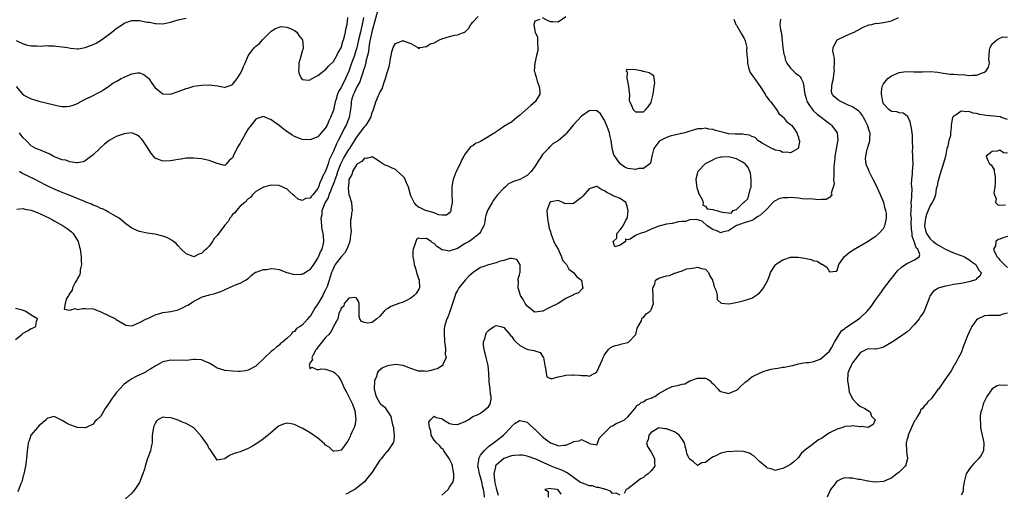
# Model space of a CAD drawing. Units: inches. Extents: x 2514000 to 2516030, y 1518000 to 1521000.
# Drawn here: x 2515514 to 2515768, y 1518270 to 1518392 of the extents above; entities that cross this region are included whole.
import ezdxf

# ---------------------------------------------------------------- set-up
doc = ezdxf.new("R2010")
doc.units = ezdxf.units.IN
doc.header["$MEASUREMENT"] = 0
doc.layers.add('LD25141518_2ft', color=82, linetype='Continuous')

msp = doc.modelspace()

# ---------------------------------------------------------------- linework, layer by layer
at = {"layer": 'LD25141518_2ft'}
for points, elevation in [([(2515607, 1518396.64), (2515605.62, 1518391.62), (2515605.38, 1518390.62), (2515605, 1518389.4), (2515604.36, 1518386.36), (2515604.17, 1518385), (2515604.07, 1518383.93), (2515603.85, 1518383), (2515603.42, 1518381.42), (2515603.36, 1518381), (2515603.3, 1518380.7), (2515603, 1518379.9), (2515602.81, 1518379.19), (2515602.6, 1518378.6), (2515602.1, 1518377), (2515601.8, 1518376.2), (2515601.1, 1518374.9), (2515601, 1518374.73), (2515600.45, 1518373.55), (2515600.17, 1518373), (2515599.81, 1518371.81), (2515599.59, 1518371), (2515599.57, 1518370.43), (2515599.41, 1518369), (2515599.1, 1518367), (2515598.28, 1518365), (2515597.82, 1518364.18), (2515597.26, 1518363), (2515596.28, 1518361), (2515595.83, 1518360.17), (2515595, 1518358.32), (2515593.94, 1518356.06), (2515593.64, 1518355), (2515593, 1518353.09), (2515592.22, 1518351.78), (2515591.96, 1518351), (2515591.61, 1518350.39), (2515591.17, 1518349), (2515591, 1518348.65), (2515589.72, 1518347), (2515589.35, 1518346.65), (2515589, 1518346.18), (2515587.92, 1518346.08), (2515587, 1518345.56), (2515585.91, 1518345.91), (2515585, 1518346.72), (2515584.62, 1518347), (2515583.77, 1518347.77), (2515583, 1518348.54), (2515582.66, 1518348.66), (2515581.99, 1518349), (2515581, 1518349.44), (2515579, 1518349.49), (2515576.98, 1518349), (2515575, 1518347.87), (2515574.13, 1518347), (2515573.63, 1518346.37), (2515573, 1518346), (2515572.12, 1518345), (2515571, 1518344.09), (2515570.03, 1518343), (2515569.59, 1518342.41), (2515569, 1518341.91), (2515568.63, 1518341.37), (2515568.33, 1518341), (2515567.84, 1518340.16), (2515567, 1518339.2), (2515565, 1518336.53), (2515564.29, 1518335.71), (2515563.84, 1518335), (2515563, 1518333.75), (2515562.22, 1518333), (2515561.56, 1518332.44), (2515561, 1518331.87), (2515560.25, 1518331.75), (2515559, 1518331.06), (2515558.87, 1518331.13), (2515557, 1518331.8), (2515555.76, 1518333), (2515555, 1518333.9), (2515554.46, 1518334.46), (2515553.75, 1518335), (2515553, 1518335.52), (2515552.01, 1518336.01), (2515551, 1518336.38), (2515549, 1518336.9), (2515547, 1518337.17), (2515545.45, 1518337.45), (2515545, 1518337.55), (2515543.96, 1518337.96), (2515543, 1518338.42), (2515542.64, 1518338.64), (2515541.49, 1518339.5), (2515539.71, 1518341), (2515539, 1518341.44), (2515538.16, 1518341.85), (2515537, 1518342.54), (2515536.26, 1518343), (2515535.43, 1518343.43), (2515535, 1518343.52), (2515534.03, 1518344.03), (2515533, 1518344.39), (2515532.59, 1518344.59), (2515531.17, 1518345.17), (2515530.65, 1518345.35), (2515527.27, 1518346.73), (2515525.48, 1518347.48), (2515525, 1518347.66), (2515522.66, 1518348.66), (2515521, 1518349.43), (2515519, 1518350.47), (2515518.06, 1518351), (2515515, 1518352.45), (2515514.61, 1518352.61), (2515514.01, 1518353)], 7240), ([(2515513.17, 1518375), (2515515, 1518372.86), (2515517, 1518371.78), (2515517.62, 1518371.62), (2515519, 1518371.23), (2515523, 1518370.24), (2515523.98, 1518370.02), (2515525, 1518369.85), (2515526.19, 1518369.81), (2515527, 1518369.87), (2515527.87, 1518370.13), (2515529, 1518370.58), (2515529.26, 1518370.74), (2515531, 1518371.68), (2515532.3, 1518372.3), (2515535, 1518373.66), (2515535.78, 1518374.22), (2515537, 1518374.96), (2515538.14, 1518375.86), (2515539, 1518376.29), (2515540.25, 1518377), (2515541, 1518377.4), (2515543, 1518378.25), (2515544.5, 1518378.5), (2515545, 1518378.51), (2515546.06, 1518378.06), (2515547, 1518377.37), (2515547.19, 1518377.19), (2515547.35, 1518377), (2515548.17, 1518375.83), (2515549, 1518374.6), (2515550.61, 1518373.39), (2515551, 1518373.08), (2515553, 1518373.03), (2515555, 1518373.68), (2515557, 1518374.46), (2515557.42, 1518374.58), (2515559, 1518375.02), (2515561, 1518375.34), (2515563, 1518375.41), (2515565.12, 1518375.12), (2515566.82, 1518374.82), (2515567, 1518374.76), (2515567.19, 1518374.81), (2515567.63, 1518375), (2515568.67, 1518375.33), (2515569, 1518375.48), (2515570.18, 1518377), (2515571, 1518378.21), (2515571.42, 1518379), (2515571.86, 1518380.14), (2515572.23, 1518381), (2515573, 1518382.92), (2515573.89, 1518384.11), (2515574.62, 1518385), (2515575, 1518385.41), (2515575.95, 1518386.05), (2515576.73, 1518387), (2515577, 1518387.24), (2515578.67, 1518389), (2515578.85, 1518389.15), (2515579, 1518389.26), (2515580.05, 1518389.95), (2515581, 1518390.3), (2515581.58, 1518390.42), (2515583, 1518390.27), (2515584.15, 1518389.85), (2515585, 1518389.45), (2515585.59, 1518389), (2515586.12, 1518388.12), (2515587, 1518387.07), (2515587.04, 1518387), (2515587.18, 1518385), (2515587.18, 1518384.82), (2515587, 1518384.07), (2515586.49, 1518382.49), (2515586.1, 1518381), (2515586.11, 1518379.89), (2515586, 1518379), (2515586.17, 1518378.17), (2515586.79, 1518377), (2515587, 1518376.8), (2515588.62, 1518376.62), (2515589, 1518376.7), (2515589.16, 1518376.84), (2515591, 1518377.83), (2515592.51, 1518379), (2515592.77, 1518379.23), (2515593, 1518379.31), (2515593.79, 1518380.21), (2515595, 1518381.47), (2515595.9, 1518383), (2515596.25, 1518383.75), (2515597, 1518384.96), (2515597.45, 1518386.55), (2515597.62, 1518387), (2515597.88, 1518387.88), (2515598.14, 1518389), (2515598.24, 1518389.76), (2515598.56, 1518391), (2515598.74, 1518392.74)], 7236), ([(2515513.35, 1518343.35), (2515515, 1518343.49), (2515515.36, 1518343.36), (2515517, 1518343.07), (2515519, 1518342.29), (2515520.28, 1518341.72), (2515521.77, 1518341), (2515522.56, 1518340.56), (2515523, 1518340.33), (2515525.32, 1518339), (2515526.33, 1518338.33), (2515527.45, 1518337.45), (2515527.88, 1518337), (2515529, 1518335.26), (2515529.13, 1518335), (2515529.53, 1518333.53), (2515529.63, 1518333), (2515529.89, 1518331), (2515529.89, 1518329.89), (2515529.98, 1518329), (2515529.7, 1518327.7), (2515529.67, 1518327), (2515529.57, 1518326.43), (2515529, 1518325.47), (2515528.86, 1518325.14), (2515528.41, 1518324.41), (2515527.67, 1518323), (2515527.58, 1518322.42), (2515527, 1518321.67), (2515526.79, 1518321.21), (2515526.62, 1518321), (2515526.1, 1518320.1), (2515525.84, 1518319), (2515525.5, 1518317.5), (2515527, 1518317.25), (2515528.35, 1518317.65), (2515529, 1518317.42), (2515530.32, 1518317.68), (2515531, 1518317.69), (2515533, 1518317.61), (2515535, 1518316.83), (2515538.75, 1518315), (2515539, 1518314.87), (2515541, 1518313.63), (2515541.42, 1518313.42), (2515543, 1518313.24), (2515543.28, 1518313.28), (2515545, 1518314.04), (2515546.81, 1518315), (2515547.15, 1518315.15), (2515549, 1518316.09), (2515550.47, 1518316.47), (2515551, 1518316.63), (2515553.09, 1518316.91), (2515555, 1518317.38), (2515556.12, 1518317.88), (2515557, 1518318.35), (2515557.44, 1518318.56), (2515558.1, 1518319), (2515559, 1518319.55), (2515560.19, 1518320.19), (2515561, 1518320.57), (2515562.32, 1518321), (2515562.85, 1518321.15), (2515563, 1518321.23), (2515564.45, 1518321.55), (2515565.93, 1518322.08), (2515568.03, 1518323), (2515569, 1518323.45), (2515569.78, 1518323.78), (2515571, 1518324.23), (2515572.36, 1518325), (2515573, 1518325.47), (2515573.78, 1518326.22), (2515574.95, 1518327.05), (2515575.07, 1518327.07), (2515577, 1518327.74), (2515577.79, 1518327.79), (2515579, 1518327.97), (2515579.93, 1518327.93), (2515581, 1518327.78), (2515583, 1518326.97), (2515585, 1518326.43), (2515586.52, 1518326.52), (2515587, 1518326.58), (2515587.28, 1518326.72), (2515588.51, 1518327.49), (2515589, 1518327.73), (2515589.93, 1518329), (2515591, 1518330.64), (2515591.18, 1518331), (2515591.65, 1518332.35), (2515592.08, 1518333), (2515592.5, 1518334.5), (2515592.58, 1518335), (2515592.43, 1518336.43), (2515592.4, 1518337), (2515592.14, 1518338.14), (2515592.03, 1518339), (2515591.98, 1518340.02), (2515591.83, 1518341), (2515592.08, 1518341.92), (2515592.14, 1518343), (2515592.93, 1518344.93), (2515593.73, 1518346.27), (2515593.93, 1518347), (2515594.49, 1518348.49), (2515594.71, 1518349), (2515595, 1518349.76), (2515595.36, 1518350.64), (2515595.45, 1518351), (2515595.87, 1518352.13), (2515596.15, 1518353), (2515596.94, 1518355.06), (2515597.62, 1518356.38), (2515599, 1518358.68), (2515599.23, 1518359), (2515601, 1518361.85), (2515602.35, 1518363.65), (2515603, 1518364.56), (2515603.44, 1518365), (2515604.07, 1518365.93), (2515604.67, 1518367), (2515605, 1518368.29), (2515605.35, 1518369), (2515606, 1518371), (2515606.62, 1518372.62), (2515606.81, 1518373), (2515607, 1518373.45), (2515607.62, 1518374.38), (2515607.73, 1518375), (2515608.08, 1518376.08), (2515608.5, 1518377), (2515609, 1518378.84), (2515609.07, 1518379), (2515609.52, 1518380.48), (2515609.59, 1518381), (2515609.67, 1518381.67), (2515609.9, 1518383), (2515610.08, 1518383.92), (2515610.41, 1518385), (2515611, 1518386.07), (2515613, 1518386.86), (2515613.29, 1518386.71), (2515615, 1518386.08), (2515616.81, 1518385), (2515617, 1518384.8), (2515617.34, 1518385), (2515619, 1518385.33), (2515620.03, 1518385.97), (2515621, 1518386.26), (2515622.43, 1518387), (2515623, 1518387.25), (2515625, 1518387.92), (2515626.24, 1518388.24), (2515627, 1518388.32), (2515628.86, 1518389), (2515628.96, 1518389.04), (2515629.98, 1518390.02), (2515630.5, 1518391), (2515631, 1518391.59), (2515632.38, 1518393)], 7242), ([(2515602.79, 1518392.79), (2515602.43, 1518391), (2515602.14, 1518389.86), (2515601.98, 1518389), (2515601.51, 1518387), (2515601.06, 1518384.94), (2515600.59, 1518383.41), (2515600.46, 1518383), (2515599.71, 1518381), (2515599, 1518378.95), (2515598.17, 1518377), (2515597.09, 1518374.91), (2515597, 1518374.71), (2515596.35, 1518373.65), (2515596.1, 1518373), (2515595.75, 1518371.75), (2515595.51, 1518371), (2515595.42, 1518370.58), (2515595, 1518368.83), (2515594.3, 1518367), (2515593.87, 1518366.13), (2515593.37, 1518365), (2515593, 1518364.28), (2515591.89, 1518363), (2515591, 1518362.01), (2515589, 1518361.18), (2515587, 1518361.31), (2515585, 1518362.08), (2515584.41, 1518362.41), (2515583, 1518363.35), (2515582.05, 1518364.05), (2515581, 1518364.9), (2515579, 1518366.39), (2515577.17, 1518367.17), (2515577, 1518367.26), (2515576.21, 1518367), (2515575.32, 1518366.68), (2515575, 1518366.55), (2515573.82, 1518365), (2515573, 1518364.02), (2515572.41, 1518363), (2515571.73, 1518361.73), (2515571.32, 1518361), (2515571, 1518360.36), (2515570.45, 1518359.55), (2515570.13, 1518359), (2515569.16, 1518357), (2515569, 1518356.6), (2515568.16, 1518355.84), (2515567.42, 1518355), (2515567, 1518354.59), (2515566.66, 1518354.66), (2515565, 1518355.11), (2515563, 1518355.92), (2515561, 1518356.31), (2515559, 1518356.51), (2515557.56, 1518356.44), (2515557, 1518356.45), (2515555.77, 1518356.23), (2515555, 1518356.16), (2515554.05, 1518355.95), (2515553, 1518355.81), (2515551, 1518355.7), (2515549.75, 1518356.25), (2515549, 1518356.51), (2515547.89, 1518357.89), (2515547.21, 1518359), (2515545.84, 1518361), (2515545.48, 1518361.48), (2515545, 1518362.02), (2515544.38, 1518362.38), (2515543, 1518362.99), (2515541, 1518362.78), (2515539, 1518362.04), (2515537.13, 1518361), (2515535.92, 1518360.08), (2515535, 1518359.21), (2515534.87, 1518359.13), (2515534.72, 1518359), (2515533, 1518357.33), (2515531, 1518355.79), (2515530.45, 1518355.55), (2515529, 1518355.27), (2515528.75, 1518355.25), (2515527, 1518355.52), (2515525.95, 1518355.95), (2515525, 1518356.08), (2515523.24, 1518356.76), (2515522.71, 1518357), (2515521.64, 1518357.64), (2515520.24, 1518358.24), (2515519, 1518358.7), (2515518.26, 1518359), (2515517, 1518359.66), (2515515.78, 1518361), (2515515, 1518361.73), (2515514.46, 1518362.46), (2515513.99, 1518363)], 7238), ([(2515623, 1518269.48), (2515623.79, 1518270.21), (2515624.59, 1518271), (2515625, 1518271.58), (2515625.94, 1518273), (2515626.12, 1518273.88), (2515626.13, 1518275), (2515625.93, 1518275.93), (2515625.75, 1518277), (2515625.57, 1518277.57), (2515624.91, 1518279), (2515623.48, 1518281), (2515623.35, 1518281.35), (2515623, 1518281.59), (2515622.36, 1518282.36), (2515621.58, 1518283), (2515621, 1518283.72), (2515620.25, 1518285), (2515620.15, 1518286.15), (2515619.83, 1518287), (2515619.68, 1518288.32), (2515620.04, 1518289), (2515621, 1518289.9), (2515621.57, 1518289.57), (2515623, 1518289.31), (2515623.47, 1518289), (2515625, 1518288.04), (2515625.86, 1518287.86), (2515627, 1518287.73), (2515629, 1518288.51), (2515629.29, 1518288.71), (2515629.79, 1518289), (2515631, 1518289.79), (2515632.37, 1518290.37), (2515633, 1518290.72), (2515633.42, 1518291), (2515635, 1518292.28), (2515635.3, 1518292.7), (2515635.43, 1518293), (2515635.71, 1518294.29), (2515635.73, 1518295), (2515635.57, 1518295.57), (2515635.44, 1518297), (2515635.22, 1518298.78), (2515635.17, 1518299), (2515635.11, 1518301), (2515634.94, 1518303), (2515634.44, 1518305), (2515634.17, 1518306.17), (2515633.89, 1518307), (2515633.75, 1518308.25), (2515633.76, 1518309), (2515634.18, 1518310.18), (2515634.35, 1518311), (2515634.54, 1518311.46), (2515635, 1518312.03), (2515635.53, 1518312.47), (2515636.48, 1518313), (2515637, 1518313.26), (2515638.21, 1518313), (2515639, 1518312.81), (2515640.54, 1518311), (2515640.74, 1518310.74), (2515641, 1518310.51), (2515641.58, 1518309.58), (2515642.14, 1518309), (2515643, 1518308.25), (2515644.63, 1518307.37), (2515645, 1518307.16), (2515645.15, 1518307.15), (2515646.83, 1518306.83), (2515647, 1518306.73), (2515648.37, 1518306.37), (2515649, 1518305.4), (2515649.17, 1518305.17), (2515649.21, 1518305), (2515649.5, 1518303.5), (2515649.55, 1518303), (2515649.79, 1518302.21), (2515649.92, 1518301), (2515650.07, 1518300.07), (2515651, 1518299.64), (2515651.59, 1518299.59), (2515653, 1518300.06), (2515654.31, 1518300.31), (2515655, 1518300.5), (2515656.59, 1518300.59), (2515657, 1518300.59), (2515658.52, 1518300.52), (2515659, 1518300.4), (2515660.4, 1518300.4), (2515661, 1518300.26), (2515662.52, 1518301), (2515663, 1518301.36), (2515663.55, 1518302.45), (2515664.35, 1518304.35), (2515664.61, 1518305), (2515665, 1518305.72), (2515665.92, 1518307), (2515666.45, 1518307.55), (2515667, 1518307.91), (2515667.82, 1518308.18), (2515669, 1518308.44), (2515669.41, 1518308.59), (2515671, 1518308.91), (2515671.16, 1518309), (2515673, 1518310.93), (2515673.05, 1518311), (2515673.4, 1518312.6), (2515673.65, 1518313), (2515674.51, 1518314.51), (2515674.61, 1518315), (2515674.73, 1518315.27), (2515675, 1518315.35), (2515675.7, 1518316.3), (2515676.72, 1518317), (2515676.86, 1518317.14), (2515677, 1518317.38), (2515677.65, 1518319), (2515677.56, 1518319.56), (2515677.56, 1518321), (2515677.43, 1518322.56), (2515677.45, 1518323), (2515677.96, 1518323.96), (2515678.16, 1518325), (2515679, 1518325.52), (2515681, 1518326.11), (2515681.77, 1518326.23), (2515683, 1518326.78), (2515683.19, 1518326.81), (2515683.66, 1518327), (2515685, 1518327.45), (2515686.11, 1518327.89), (2515687, 1518328.02), (2515688.17, 1518328.17), (2515689, 1518328.39), (2515690.01, 1518328.01), (2515691, 1518327.8), (2515691.8, 1518327), (2515692.16, 1518326.16), (2515692.84, 1518325), (2515692.87, 1518324.87), (2515693, 1518324.52), (2515693.28, 1518323.28), (2515693.75, 1518322.25), (2515694.02, 1518321), (2515694.05, 1518320.05), (2515695.08, 1518319.08), (2515697, 1518318.87), (2515697.55, 1518319), (2515699.33, 1518319.33), (2515701, 1518319.71), (2515703, 1518320.34), (2515703.99, 1518321), (2515704.58, 1518321.42), (2515705, 1518321.76), (2515705.58, 1518322.42), (2515705.97, 1518323), (2515707, 1518324.79), (2515707.62, 1518326.38), (2515707.83, 1518327), (2515709.06, 1518328.94), (2515709.12, 1518329), (2515711, 1518330.26), (2515713, 1518330.91), (2515714.94, 1518330.94), (2515716.65, 1518330.65), (2515717, 1518330.55), (2515718.3, 1518330.3), (2515719, 1518329.98), (2515719.86, 1518329.86), (2515721, 1518329.11), (2515721.12, 1518329.12), (2515722.36, 1518328.36), (2515723, 1518327.16), (2515724.72, 1518327.28), (2515725, 1518327.52), (2515725.44, 1518329), (2515726.84, 1518331), (2515726.92, 1518331.08), (2515727.98, 1518332.02), (2515729.16, 1518332.84), (2515733, 1518335.07), (2515734.17, 1518335.83), (2515735, 1518336.38), (2515735.75, 1518337), (2515737, 1518338.36), (2515737.35, 1518339), (2515737.38, 1518339.38), (2515737.76, 1518341), (2515737.7, 1518342.3), (2515737.58, 1518343), (2515737.44, 1518343.44), (2515737.03, 1518345), (2515736.22, 1518347), (2515735, 1518349.71), (2515734.29, 1518351), (2515733.29, 1518353), (2515733, 1518353.81), (2515732.59, 1518354.59), (2515732.51, 1518355), (2515732.35, 1518356.35), (2515732.44, 1518357), (2515732.79, 1518358.79), (2515732.89, 1518359.11), (2515733, 1518359.54), (2515733.36, 1518360.64), (2515733.44, 1518361), (2515733.41, 1518361.41), (2515733.5, 1518363), (2515733.34, 1518363.34), (2515732.88, 1518365), (2515732.22, 1518366.22), (2515731.82, 1518367), (2515731.51, 1518367.51), (2515731, 1518368.18), (2515730.59, 1518368.59), (2515729, 1518369.71), (2515727.72, 1518370.28), (2515727, 1518370.62), (2515726.1, 1518371), (2515725.4, 1518371.4), (2515725, 1518371.73), (2515724.34, 1518372.34), (2515723.72, 1518373), (2515723.57, 1518373.57), (2515723.62, 1518375), (2515723.71, 1518375.71), (2515724.07, 1518377), (2515724.18, 1518378.18), (2515724.3, 1518379), (2515724.27, 1518379.73), (2515724.3, 1518381), (2515724.31, 1518382.31), (2515724.15, 1518383), (2515723.86, 1518384.14), (2515724.02, 1518385), (2515725.02, 1518386.98), (2515727, 1518387.99), (2515728.7, 1518388.7), (2515729.39, 1518389), (2515731.69, 1518390.31), (2515733, 1518390.79), (2515733.14, 1518390.86), (2515733.98, 1518391), (2515735, 1518391.3), (2515735.22, 1518391.22), (2515737, 1518391.46), (2515739, 1518391.88), (2515740.81, 1518392.81)], 7250), ([(2515655, 1518392.97), (2515653, 1518391.54), (2515651.66, 1518391.66), (2515651, 1518391.7), (2515650.06, 1518392.06), (2515649, 1518392.69)], 7244), ([(2515513.18, 1518386.82), (2515515, 1518385.96), (2515515.73, 1518385.73), (2515517, 1518385.47), (2515518.53, 1518385.47), (2515519.41, 1518385.41), (2515521, 1518385.58), (2515521.46, 1518385.46), (2515523, 1518385.51), (2515523.4, 1518385.4), (2515525, 1518385.24), (2515526.39, 1518385), (2515527.15, 1518384.85), (2515529, 1518384.69), (2515529.28, 1518384.72), (2515530.98, 1518385.02), (2515533, 1518385.8), (2515533.82, 1518386.18), (2515535.19, 1518387), (2515537.83, 1518389), (2515539, 1518389.95), (2515540.6, 1518391), (2515541, 1518391.28), (2515543, 1518392), (2515543.97, 1518391.97), (2515545, 1518392), (2515547, 1518391.62), (2515547.56, 1518391.56), (2515549, 1518391.22), (2515549.23, 1518391.23), (2515551, 1518391.16), (2515553, 1518391.62), (2515553.85, 1518391.85), (2515555, 1518392.2), (2515557, 1518392.6)], 7234), ([(2515648.27, 1518392.27), (2515647, 1518391.84), (2515646.77, 1518391), (2515647, 1518389.37), (2515647.11, 1518389), (2515647.69, 1518387.69), (2515647.71, 1518387), (2515647.74, 1518384.26), (2515647.44, 1518383), (2515647.02, 1518381.02), (2515646.84, 1518379), (2515646.89, 1518378.89), (2515647, 1518378.47), (2515647.35, 1518377.35), (2515647.42, 1518377), (2515647.61, 1518376.39), (2515648.12, 1518375), (2515648.28, 1518373.72), (2515648.27, 1518373), (2515647.06, 1518371), (2515645.93, 1518370.07), (2515643, 1518367.47), (2515642.34, 1518367), (2515641.62, 1518366.38), (2515641, 1518365.79), (2515640.45, 1518365.55), (2515639, 1518364.66), (2515638.04, 1518363.96), (2515637, 1518363.29), (2515636.85, 1518363.15), (2515636.71, 1518363), (2515633.44, 1518361), (2515633, 1518360.79), (2515631.72, 1518360.28), (2515631, 1518359.68), (2515630.52, 1518359.47), (2515629, 1518357.58), (2515628.69, 1518357), (2515628.05, 1518355.95), (2515627.71, 1518355), (2515626.72, 1518353), (2515625.89, 1518351), (2515625.76, 1518350.24), (2515625.58, 1518349), (2515625.61, 1518347.61), (2515625.64, 1518345), (2515625.35, 1518343.35), (2515625.32, 1518343), (2515625.25, 1518342.75), (2515625, 1518342.39), (2515624.23, 1518341.77), (2515623, 1518341.76), (2515622.12, 1518341.88), (2515621, 1518342.37), (2515619.13, 1518342.87), (2515618.78, 1518343), (2515617.58, 1518343.58), (2515617, 1518343.85), (2515616.34, 1518344.34), (2515615.83, 1518345), (2515615, 1518346.76), (2515614.92, 1518347), (2515614.4, 1518349), (2515613.9, 1518350.1), (2515613.56, 1518351), (2515613.37, 1518351.37), (2515613, 1518351.77), (2515611.33, 1518353.33), (2515611, 1518353.53), (2515609.99, 1518353.99), (2515609, 1518354.49), (2515608.58, 1518354.58), (2515607.79, 1518355), (2515607, 1518355.54), (2515606.1, 1518356.1), (2515605, 1518356.83), (2515603.59, 1518356.41), (2515603, 1518356.46), (2515602.36, 1518355.64), (2515601.26, 1518355), (2515601, 1518354.79), (2515599.91, 1518353), (2515599.74, 1518352.26), (2515599.03, 1518351), (2515599.04, 1518350.96), (2515599, 1518350.73), (2515598.89, 1518349.11), (2515598.84, 1518349), (2515598.8, 1518348.8), (2515599.02, 1518347.02), (2515599.05, 1518346.95), (2515599.68, 1518345), (2515599.76, 1518343.76), (2515599.86, 1518343), (2515599.67, 1518342.33), (2515599.56, 1518341), (2515599.42, 1518340.58), (2515599.45, 1518339), (2515599.61, 1518337.6), (2515599.51, 1518337), (2515599.41, 1518336.59), (2515599.29, 1518335), (2515599, 1518334.33), (2515598.49, 1518333), (2515597.96, 1518332.04), (2515597, 1518331.06), (2515595.5, 1518329), (2515595, 1518328.1), (2515594.69, 1518327.31), (2515594.56, 1518327), (2515594.15, 1518325.85), (2515593.9, 1518325), (2515593.38, 1518323.38), (2515593.23, 1518323), (2515593, 1518322.5), (2515592.48, 1518321.52), (2515592.25, 1518321), (2515591, 1518318.89), (2515590.19, 1518317.81), (2515589, 1518315.6), (2515588.67, 1518315.33), (2515588.42, 1518315), (2515587, 1518313.37), (2515586.42, 1518313), (2515585.5, 1518312.5), (2515585, 1518311.76), (2515584.44, 1518311.56), (2515584.08, 1518311), (2515583, 1518309.95), (2515581.9, 1518309), (2515581.36, 1518308.64), (2515581, 1518308.19), (2515580.31, 1518307.69), (2515579.54, 1518307), (2515579, 1518306.55), (2515577.31, 1518305), (2515575, 1518302.84), (2515573, 1518301.77), (2515572.36, 1518301.64), (2515571, 1518301.46), (2515570.55, 1518301.45), (2515569, 1518301.52), (2515567, 1518301.67), (2515565.97, 1518302.03), (2515565, 1518302.31), (2515564.01, 1518303), (2515563, 1518303.59), (2515561, 1518304.45), (2515559.5, 1518304.5), (2515559, 1518304.49), (2515557, 1518304.27), (2515556.35, 1518304.35), (2515553.69, 1518304.31), (2515553, 1518304.34), (2515551.89, 1518304.11), (2515551, 1518303.89), (2515550.4, 1518303.6), (2515549, 1518302.84), (2515547.9, 1518302.1), (2515547, 1518301.59), (2515546.66, 1518301.34), (2515545.99, 1518301), (2515544.11, 1518300.11), (2515543, 1518299.53), (2515542.26, 1518299), (2515541, 1518298.16), (2515539.94, 1518297), (2515539, 1518295.94), (2515538.25, 1518295), (2515537.73, 1518294.27), (2515537, 1518293.06), (2515536.16, 1518291.84), (2515535, 1518289.89), (2515533.98, 1518289), (2515533.49, 1518288.51), (2515533, 1518287.85), (2515531.18, 1518287), (2515531, 1518286.87), (2515530.87, 1518286.87), (2515529, 1518287), (2515527, 1518287.7), (2515526.12, 1518288.12), (2515525, 1518288.78), (2515523, 1518289.86), (2515521.35, 1518289.35), (2515521, 1518289.18), (2515520.86, 1518289), (2515519, 1518287.45), (2515518.81, 1518287.19), (2515518.63, 1518287), (2515517, 1518285.08), (2515516.95, 1518285), (2515516.49, 1518283.51), (2515516.29, 1518283), (2515516.14, 1518282.14), (2515515.97, 1518281), (2515515.79, 1518279), (2515515.7, 1518278.3), (2515515.58, 1518277), (2515515.17, 1518275), (2515515.14, 1518274.86), (2515515, 1518274.49), (2515514.6, 1518273), (2515514.3, 1518272.3), (2515513.62, 1518270.38)], 7244), ([(2515698.31, 1518392.31), (2515698.9, 1518391), (2515699, 1518390.8), (2515700.05, 1518389), (2515700.38, 1518388.38), (2515701, 1518387.39), (2515701.2, 1518387), (2515701.23, 1518386.77), (2515701.69, 1518385), (2515701.58, 1518384.42), (2515701.73, 1518383), (2515701.91, 1518381.91), (2515701.85, 1518381), (2515702.16, 1518379.84), (2515702.42, 1518379), (2515702.6, 1518378.6), (2515703.41, 1518377.41), (2515703.65, 1518377), (2515705.1, 1518375), (2515706.45, 1518373), (2515706.58, 1518372.58), (2515707.48, 1518371.48), (2515707.93, 1518371), (2515709, 1518369.44), (2515709.38, 1518369), (2515709.98, 1518367.98), (2515711, 1518367.12), (2515711.12, 1518367), (2515711.95, 1518365.95), (2515713, 1518365.19), (2515713.19, 1518365), (2515713.8, 1518364.2), (2515714.64, 1518363), (2515714.66, 1518362.66), (2515715, 1518361.88), (2515715.16, 1518361.16), (2515715.25, 1518361), (2515715.27, 1518360.73), (2515714.99, 1518359.01), (2515713, 1518357.85), (2515712.06, 1518358.06), (2515711, 1518357.91), (2515710.34, 1518358.34), (2515709, 1518358.57), (2515708.76, 1518358.76), (2515708.15, 1518359), (2515707, 1518359.6), (2515705.66, 1518360.34), (2515705, 1518360.76), (2515704.56, 1518361), (2515703.82, 1518361.82), (2515703, 1518362.07), (2515702.42, 1518362.42), (2515701, 1518362.56), (2515700.65, 1518362.65), (2515699, 1518362.65), (2515698.7, 1518362.7), (2515697, 1518362.79), (2515695.99, 1518363), (2515693.62, 1518363.62), (2515693, 1518363.87), (2515691.93, 1518363.93), (2515691, 1518364.24), (2515690.05, 1518364.05), (2515689, 1518364.05), (2515687.59, 1518363.59), (2515687, 1518363.42), (2515685.69, 1518363), (2515685, 1518362.84), (2515684.83, 1518362.83), (2515683, 1518362.38), (2515682.21, 1518362.21), (2515681, 1518361.78), (2515679.4, 1518361), (2515679, 1518360.66), (2515677.71, 1518359), (2515677.24, 1518357.24), (2515677.22, 1518357), (2515676.83, 1518355.17), (2515676.65, 1518355), (2515675, 1518353.84), (2515673.81, 1518353.82), (2515673, 1518353.59), (2515671.74, 1518353.74), (2515671, 1518353.82), (2515670.19, 1518354.19), (2515669, 1518355.01), (2515667.6, 1518357), (2515667.38, 1518357.38), (2515666.96, 1518358.96), (2515666.96, 1518359.04), (2515666.7, 1518361), (2515666.38, 1518362.38), (2515666.25, 1518363), (2515665.94, 1518363.94), (2515665, 1518366.32), (2515663.96, 1518367.96), (2515663, 1518368.72), (2515662.76, 1518368.76), (2515661, 1518368.68), (2515659, 1518367.31), (2515656.86, 1518365), (2515655.22, 1518363), (2515655, 1518362.67), (2515653, 1518360.94), (2515651.76, 1518360.24), (2515650.73, 1518359.27), (2515650.5, 1518359), (2515649, 1518357.41), (2515648.71, 1518357), (2515648.04, 1518355.96), (2515647, 1518354.32), (2515646.04, 1518353), (2515645, 1518352.02), (2515643.1, 1518351), (2515641.52, 1518350.48), (2515641, 1518350.18), (2515640.18, 1518349.82), (2515639.34, 1518349), (2515639, 1518348.73), (2515637.4, 1518347), (2515636.37, 1518345.63), (2515635.95, 1518345), (2515635, 1518343.44), (2515634.75, 1518343), (2515634.31, 1518341.69), (2515634.2, 1518341), (2515634.08, 1518340.08), (2515633.81, 1518339), (2515633, 1518337.48), (2515632.7, 1518337), (2515631, 1518335.64), (2515630.63, 1518335.37), (2515630.04, 1518335), (2515629, 1518334.42), (2515627, 1518333.2), (2515625.37, 1518332.63), (2515625, 1518332.45), (2515623.13, 1518332.87), (2515623, 1518332.86), (2515622.79, 1518333), (2515621.68, 1518333.68), (2515621, 1518334.44), (2515620.61, 1518334.61), (2515620.23, 1518335), (2515619, 1518335.79), (2515617.66, 1518335.66), (2515617, 1518335.83), (2515616.5, 1518335.5), (2515616.25, 1518335), (2515615.96, 1518333.96), (2515615.56, 1518333), (2515615.49, 1518332.51), (2515615.53, 1518331), (2515615.79, 1518329.79), (2515615.89, 1518329), (2515616.28, 1518327.72), (2515616.49, 1518327), (2515617, 1518325.42), (2515617.17, 1518325), (2515617.24, 1518323), (2515617.17, 1518322.83), (2515616.41, 1518321.59), (2515615.87, 1518321), (2515615, 1518320.35), (2515613.69, 1518319.69), (2515613, 1518319.36), (2515611.88, 1518319), (2515609.83, 1518318.17), (2515609, 1518317.63), (2515608.57, 1518317.43), (2515608.15, 1518317), (2515607, 1518315.72), (2515606.2, 1518315), (2515605, 1518314.08), (2515603.92, 1518313.92), (2515603, 1518314.05), (2515602.31, 1518314.31), (2515601.86, 1518315), (2515601.65, 1518315.65), (2515601.69, 1518318.31), (2515601.64, 1518319), (2515601.48, 1518319.48), (2515601, 1518320.32), (2515600.56, 1518320.56), (2515599, 1518320.37), (2515597.83, 1518319), (2515597.72, 1518318.28), (2515597, 1518317.79), (2515596.84, 1518317.16), (2515596.7, 1518317), (2515596.44, 1518316.44), (2515596.13, 1518315), (2515595.03, 1518313), (2515595, 1518312.98), (2515594.37, 1518311.63), (2515593.83, 1518311), (2515593, 1518310.21), (2515592.05, 1518309), (2515591, 1518307.73), (2515590.71, 1518307.29), (2515590.48, 1518307), (2515589.77, 1518305.77), (2515589.43, 1518305), (2515589.6, 1518304.4), (2515589, 1518303.71), (2515588.75, 1518303), (2515589, 1518302.08), (2515589.47, 1518302.53), (2515591, 1518301.87), (2515591.9, 1518302.1), (2515593, 1518302.02), (2515594.49, 1518301.51), (2515595, 1518301.36), (2515595.45, 1518301), (2515596.22, 1518300.22), (2515596.99, 1518299), (2515597.9, 1518297), (2515598.27, 1518296.27), (2515599, 1518294.92), (2515599.95, 1518293), (2515600.45, 1518291.55), (2515600.62, 1518291), (2515600.62, 1518290.62), (2515600.79, 1518289), (2515600.51, 1518287.49), (2515600.34, 1518287), (2515599.76, 1518285.76), (2515599.45, 1518285), (2515599.34, 1518284.66), (2515599, 1518283.95), (2515598.66, 1518283.34), (2515597, 1518281.09), (2515596.28, 1518281), (2515595.1, 1518280.9), (2515595, 1518280.91), (2515594.87, 1518281), (2515593.92, 1518281.92), (2515593, 1518282.43), (2515592.76, 1518282.76), (2515591, 1518284.2), (2515589, 1518285.58), (2515587, 1518286.77), (2515586.5, 1518287), (2515585, 1518287.79), (2515584.08, 1518287.92), (2515583, 1518288.1), (2515582.18, 1518287.82), (2515581, 1518287.37), (2515580.78, 1518287.22), (2515578.16, 1518285), (2515577.51, 1518284.49), (2515577, 1518284.02), (2515576.35, 1518283.65), (2515575, 1518282.67), (2515574.13, 1518282.13), (2515573, 1518281.53), (2515571, 1518280.72), (2515569.63, 1518280.37), (2515569, 1518280.1), (2515568.21, 1518279.79), (2515567.09, 1518279), (2515566.92, 1518278.92), (2515565, 1518278.58), (2515564.75, 1518279), (2515564.21, 1518279.79), (2515563.26, 1518281.26), (2515563, 1518281.49), (2515562.5, 1518282.5), (2515561, 1518284.69), (2515559, 1518286.89), (2515557, 1518288.02), (2515556.27, 1518288.27), (2515555, 1518288.88), (2515554.69, 1518289), (2515553.38, 1518289.38), (2515553, 1518289.51), (2515551.53, 1518289.53), (2515551, 1518289.63), (2515549.75, 1518289), (2515549.35, 1518288.65), (2515549, 1518288.01), (2515548.67, 1518287.33), (2515548.57, 1518287), (2515548.29, 1518285), (2515548.28, 1518283.72), (2515548.21, 1518283), (2515547.97, 1518281.97), (2515547.79, 1518281), (2515547.11, 1518279.11), (2515547.04, 1518278.96), (2515546.43, 1518277), (2515546.24, 1518276.24), (2515545.85, 1518275), (2515545.6, 1518274.4), (2515545.09, 1518273), (2515545, 1518272.82), (2515543.78, 1518271), (2515543.42, 1518270.58), (2515543, 1518270.02), (2515541.39, 1518268.61)], 7246), ([(2515710.37, 1518392.37), (2515710.24, 1518391), (2515710.36, 1518389.64), (2515710.62, 1518388.62), (2515710.79, 1518386.79), (2515711.02, 1518385), (2515711.29, 1518383.29), (2515711.39, 1518383), (2515711.67, 1518381.67), (2515712.05, 1518381), (2515713, 1518379.73), (2515713.68, 1518379), (2515714.36, 1518378.36), (2515715, 1518377.86), (2515715.45, 1518377.45), (2515715.74, 1518377), (2515716.19, 1518376.19), (2515716.4, 1518375), (2515716.54, 1518373.46), (2515716.64, 1518373), (2515716.72, 1518372.72), (2515717, 1518371.84), (2515717.19, 1518371.19), (2515717.26, 1518371), (2515717.91, 1518370.09), (2515718.65, 1518369), (2515718.81, 1518368.81), (2515719.85, 1518367.85), (2515723, 1518365.42), (2515723.25, 1518365.25), (2515723.56, 1518365), (2515724.97, 1518363), (2515725.16, 1518361.16), (2515725.17, 1518361), (2515725.13, 1518360.87), (2515724.8, 1518359.2), (2515724.77, 1518358.77), (2515724.43, 1518357), (2515724.4, 1518356.4), (2515724.24, 1518355), (2515724.19, 1518354.19), (2515724.13, 1518353), (2515724.17, 1518351.83), (2515724.05, 1518351), (2515724.2, 1518349.8), (2515723.98, 1518349), (2515723.48, 1518347.48), (2515723.61, 1518347), (2515723, 1518346.31), (2515722.18, 1518345.82), (2515721, 1518345.82), (2515720.29, 1518345.71), (2515717.97, 1518345.97), (2515717, 1518345.94), (2515716, 1518346), (2515715, 1518346.12), (2515713, 1518346.32), (2515712.24, 1518346.24), (2515711, 1518346.24), (2515709.99, 1518346.01), (2515709, 1518345.46), (2515708.68, 1518345.32), (2515708.41, 1518345), (2515707, 1518343.51), (2515706.48, 1518343), (2515705.75, 1518342.25), (2515705, 1518341.59), (2515704.58, 1518341.42), (2515703.98, 1518341), (2515703.42, 1518340.58), (2515703, 1518340.37), (2515701.91, 1518340.09), (2515701, 1518339.8), (2515699.12, 1518339.12), (2515699, 1518339.12), (2515697, 1518337.77), (2515695.35, 1518337.35), (2515695, 1518337.22), (2515693.82, 1518337.82), (2515693, 1518337.99), (2515692.42, 1518338.42), (2515691.43, 1518339), (2515690.2, 1518340.2), (2515689, 1518340.6), (2515688.69, 1518340.69), (2515687, 1518340.53), (2515685.85, 1518340.15), (2515685, 1518340.13), (2515684.03, 1518340.03), (2515682.41, 1518339.59), (2515681, 1518339.42), (2515679, 1518338.91), (2515677, 1518338.12), (2515675.42, 1518337.42), (2515675, 1518337.3), (2515674.15, 1518337), (2515673.28, 1518336.72), (2515673, 1518336.5), (2515671.56, 1518335.56), (2515671, 1518335.41), (2515670.38, 1518335.62), (2515670.35, 1518335), (2515669, 1518334.04), (2515667.64, 1518333.64), (2515667.17, 1518335), (2515668.16, 1518335.84), (2515668.12, 1518337), (2515669, 1518338.02), (2515669.75, 1518339), (2515670.48, 1518340.48), (2515670.83, 1518341), (2515670.87, 1518341.13), (2515671, 1518342.24), (2515671.07, 1518342.93), (2515671, 1518343.3), (2515670.62, 1518344.62), (2515670.46, 1518345), (2515669, 1518346.07), (2515667.21, 1518346.79), (2515667, 1518346.89), (2515666.82, 1518347), (2515665.59, 1518347.59), (2515665, 1518348.04), (2515664.32, 1518348.32), (2515663, 1518349.18), (2515662.85, 1518349.15), (2515661, 1518348.53), (2515659.34, 1518346.66), (2515659, 1518346.3), (2515657, 1518344.76), (2515656.74, 1518344.74), (2515655, 1518344.75), (2515654.72, 1518344.72), (2515654.19, 1518345), (2515653, 1518345.53), (2515651.19, 1518345.19), (2515651, 1518345.19), (2515650.83, 1518345), (2515650.77, 1518344.77), (2515650.12, 1518343), (2515650.2, 1518341.8), (2515650.28, 1518341), (2515650.33, 1518340.33), (2515650.6, 1518339), (2515650.65, 1518338.65), (2515651, 1518337.51), (2515651.1, 1518337), (2515651.67, 1518335.67), (2515651.87, 1518335), (2515652.24, 1518334.24), (2515653, 1518332.96), (2515653.9, 1518331), (2515654.13, 1518330.13), (2515655, 1518329.23), (2515655.09, 1518329.09), (2515655.17, 1518329), (2515655.81, 1518327.81), (2515656.96, 1518327), (2515657.85, 1518325.85), (2515659.01, 1518325), (2515659.3, 1518323.3), (2515659.39, 1518323), (2515659.25, 1518322.75), (2515659, 1518322.57), (2515658.24, 1518321.76), (2515657, 1518321.28), (2515656.85, 1518321.15), (2515656.6, 1518321), (2515655, 1518320.23), (2515653.01, 1518319), (2515651, 1518317.99), (2515650.32, 1518317.68), (2515649.03, 1518317), (2515648.98, 1518316.98), (2515647, 1518316.7), (2515646.83, 1518316.83), (2515645.74, 1518317.74), (2515645, 1518318.31), (2515644.53, 1518319), (2515643.98, 1518319.98), (2515643.33, 1518321), (2515642.68, 1518323), (2515642.76, 1518324.76), (2515642.71, 1518325), (2515642.69, 1518325.31), (2515643, 1518326.37), (2515643.11, 1518326.89), (2515643.17, 1518327), (2515643.22, 1518327.22), (2515643.19, 1518329), (2515643.16, 1518329.16), (2515642.34, 1518330.34), (2515641, 1518330.55), (2515640.55, 1518330.55), (2515639, 1518330.06), (2515637.81, 1518329.81), (2515637, 1518329.47), (2515635, 1518328.98), (2515633.56, 1518328.44), (2515633, 1518328.27), (2515631.07, 1518327), (2515629.94, 1518326.06), (2515628.99, 1518325), (2515627.39, 1518323), (2515627, 1518322.33), (2515626.55, 1518321.45), (2515626.4, 1518321), (2515625.79, 1518319), (2515625, 1518316.62), (2515624.56, 1518315.44), (2515624.27, 1518315), (2515623.93, 1518313.93), (2515623.68, 1518313), (2515623.62, 1518312.38), (2515623.59, 1518311), (2515623.7, 1518309.7), (2515623.71, 1518309), (2515623.84, 1518308.16), (2515623.92, 1518307), (2515623.87, 1518305.87), (2515624.12, 1518305), (2515623.25, 1518303.25), (2515623.22, 1518303), (2515623.1, 1518302.9), (2515623, 1518302.87), (2515621.87, 1518302.13), (2515621, 1518301.92), (2515620.28, 1518301.72), (2515619, 1518301.45), (2515618.51, 1518301.49), (2515617, 1518301.5), (2515615, 1518302.23), (2515613, 1518303), (2515611, 1518303.24), (2515609, 1518302.92), (2515607.65, 1518302.35), (2515606.53, 1518301.47), (2515606.35, 1518301), (2515606.1, 1518300.1), (2515605.66, 1518299), (2515605.52, 1518297), (2515605.8, 1518295.8), (2515606.03, 1518295), (2515607, 1518293.25), (2515607.26, 1518293), (2515608.25, 1518292.25), (2515609, 1518291.12), (2515609.06, 1518291.06), (2515609.09, 1518291), (2515609.85, 1518289.85), (2515610.29, 1518287.71), (2515610.5, 1518287), (2515610.52, 1518286.52), (2515610.7, 1518285), (2515610.58, 1518283.42), (2515610.43, 1518283), (2515609.05, 1518281), (2515609, 1518280.96), (2515608.1, 1518279.9), (2515607.42, 1518279), (2515607, 1518278.51), (2515605, 1518275.44), (2515604.68, 1518275), (2515603.89, 1518274.11), (2515603, 1518272.96), (2515601, 1518271.31), (2515600.52, 1518271), (2515599.53, 1518270.47), (2515599, 1518270.12), (2515598.23, 1518269.77)], 7248), ([(2515634.02, 1518269), (2515633.9, 1518270.1), (2515633.73, 1518271), (2515633.58, 1518271.58), (2515633.28, 1518273), (2515633, 1518274.19), (2515632.72, 1518275), (2515632.44, 1518276.44), (2515632.31, 1518277), (2515632.54, 1518278.54), (2515632.54, 1518279), (2515633, 1518279.81), (2515633.88, 1518281), (2515635, 1518282.05), (2515636.36, 1518283), (2515637, 1518283.54), (2515638.93, 1518285), (2515640.9, 1518287.1), (2515641, 1518287.24), (2515641.94, 1518288.06), (2515643, 1518288.8), (2515643.22, 1518288.78), (2515645, 1518288.34), (2515645.67, 1518287.67), (2515646.75, 1518286.75), (2515647, 1518286.59), (2515648.55, 1518285), (2515649, 1518284.58), (2515651, 1518283.01), (2515652.51, 1518282.51), (2515653, 1518282.26), (2515654.46, 1518282.46), (2515655, 1518282.44), (2515656.79, 1518283.21), (2515657, 1518283.37), (2515658.45, 1518283.55), (2515659, 1518283.92), (2515660.87, 1518283), (2515660.95, 1518282.95), (2515661, 1518282.89), (2515662.6, 1518282.6), (2515663, 1518282.48), (2515663.72, 1518284.28), (2515664.37, 1518285), (2515665, 1518285.58), (2515666.71, 1518287.29), (2515667, 1518287.41), (2515667.98, 1518288.02), (2515669, 1518288.45), (2515670.17, 1518289), (2515671, 1518289.7), (2515672.11, 1518291), (2515673, 1518292.07), (2515673.35, 1518292.65), (2515674.02, 1518293), (2515674.48, 1518293.52), (2515675, 1518293.62), (2515675.8, 1518294.2), (2515677, 1518294.58), (2515677.3, 1518294.7), (2515677.92, 1518295), (2515679, 1518295.75), (2515680.74, 1518296.74), (2515681, 1518296.88), (2515682.46, 1518297.54), (2515684.12, 1518297.88), (2515685, 1518298.18), (2515685.71, 1518298.29), (2515687.02, 1518299), (2515689, 1518299.75), (2515691, 1518299.75), (2515691.5, 1518299.5), (2515692.27, 1518299), (2515692.61, 1518298.61), (2515693, 1518298.27), (2515694.21, 1518297), (2515694.56, 1518296.56), (2515695, 1518296.27), (2515696.01, 1518296.01), (2515697, 1518295.79), (2515699, 1518296.61), (2515699.47, 1518297), (2515700.23, 1518297.77), (2515701, 1518298.4), (2515701.29, 1518298.71), (2515701.75, 1518299), (2515703, 1518300.02), (2515704.97, 1518301.03), (2515706.37, 1518301.63), (2515707, 1518301.75), (2515707.98, 1518302.02), (2515709, 1518302.23), (2515709.69, 1518302.31), (2515711, 1518302.57), (2515711.41, 1518302.59), (2515713, 1518302.91), (2515713.09, 1518302.91), (2515713.6, 1518303), (2515715, 1518303.43), (2515716.33, 1518303.67), (2515717, 1518303.73), (2515717.73, 1518303.73), (2515719, 1518304.01), (2515720.65, 1518304.65), (2515721, 1518304.85), (2515721.06, 1518304.94), (2515723, 1518306.69), (2515723.51, 1518307.5), (2515724.29, 1518309), (2515725, 1518310.13), (2515725.51, 1518311), (2515726.09, 1518311.91), (2515727, 1518312.49), (2515727.24, 1518312.76), (2515727.64, 1518313), (2515730.56, 1518315), (2515731, 1518315.35), (2515732.73, 1518317), (2515733.77, 1518318.23), (2515735, 1518320.03), (2515736.26, 1518321.74), (2515737, 1518322.78), (2515738.7, 1518325), (2515739.72, 1518326.28), (2515740.23, 1518327), (2515740.6, 1518327.4), (2515741.64, 1518328.36), (2515743, 1518329.27), (2515743.57, 1518329.57), (2515745, 1518330.24), (2515746.2, 1518331), (2515746.36, 1518331.64), (2515745.81, 1518333), (2515745.38, 1518333.38), (2515745, 1518334.74), (2515744.9, 1518334.91), (2515744.91, 1518335), (2515744.39, 1518336.39), (2515744.37, 1518337), (2515744.22, 1518338.22), (2515744.14, 1518339.86), (2515744.15, 1518341), (2515744.06, 1518341.94), (2515744.1, 1518343), (2515744.2, 1518344.2), (2515744.13, 1518345), (2515744.3, 1518346.3), (2515744.24, 1518347), (2515744.4, 1518348.4), (2515744.17, 1518349.83), (2515744.28, 1518351), (2515744.46, 1518352.46), (2515744.41, 1518353), (2515744.6, 1518355), (2515744.5, 1518356.5), (2515744.56, 1518357), (2515744.45, 1518358.45), (2515744.5, 1518359), (2515744.49, 1518361), (2515744.42, 1518362.42), (2515744.21, 1518364.21), (2515744, 1518365), (2515743.87, 1518365.87), (2515743.3, 1518367), (2515743.22, 1518367.22), (2515743, 1518367.42), (2515742.06, 1518368.06), (2515741, 1518368.21), (2515740.42, 1518368.42), (2515739, 1518368.54), (2515738.74, 1518368.74), (2515738.37, 1518369), (2515737, 1518370.51), (2515736.8, 1518371), (2515736.53, 1518372.53), (2515736.42, 1518373), (2515736.41, 1518373.59), (2515736.64, 1518375), (2515737, 1518375.64), (2515737.55, 1518376.45), (2515738.05, 1518377), (2515739, 1518377.77), (2515741, 1518378.57), (2515742.82, 1518378.82), (2515744.79, 1518378.79), (2515745, 1518378.75), (2515746.78, 1518378.78), (2515747, 1518378.78), (2515749, 1518378.86), (2515751, 1518378.65), (2515752.39, 1518378.39), (2515753, 1518378.33), (2515754.17, 1518378.17), (2515755, 1518378.16), (2515756.06, 1518378.06), (2515757.96, 1518377.96), (2515759, 1518377.84), (2515759.94, 1518377.94), (2515761, 1518377.88), (2515762.52, 1518378.52), (2515763, 1518378.64), (2515763.44, 1518379), (2515764.03, 1518379.97), (2515764.29, 1518381), (2515764.12, 1518382.12), (2515764.23, 1518383), (2515764.32, 1518384.32), (2515764.46, 1518385), (2515765, 1518386.02), (2515766.21, 1518387), (2515767, 1518387.47), (2515767.76, 1518387.76), (2515769, 1518387.69)], 7252), ([(2515769, 1518366.48), (2515767.43, 1518367), (2515767.12, 1518367.12), (2515765.36, 1518367.36), (2515763.5, 1518367.5), (2515763, 1518367.55), (2515761.78, 1518367.78), (2515761, 1518367.99), (2515760.13, 1518368.13), (2515759, 1518368.51), (2515758.42, 1518368.42), (2515757, 1518368.57), (2515755.69, 1518367.69), (2515755, 1518367.29), (2515754.77, 1518367), (2515754.5, 1518365.5), (2515754.4, 1518365), (2515754.42, 1518364.42), (2515754.26, 1518363), (2515754.22, 1518362.22), (2515753.8, 1518361), (2515753.57, 1518359.57), (2515753.35, 1518359), (2515752.93, 1518356.93), (2515752.11, 1518354.11), (2515751.72, 1518353), (2515751.12, 1518351), (2515751.12, 1518350.88), (2515751, 1518350.44), (2515750.78, 1518349.22), (2515750.58, 1518348.58), (2515750.35, 1518347), (2515750.05, 1518345.95), (2515749.51, 1518345), (2515749, 1518344.26), (2515748.05, 1518341.95), (2515747.83, 1518341), (2515747.71, 1518340.29), (2515747.58, 1518339), (2515747.82, 1518337.82), (2515748.04, 1518337), (2515749, 1518335.69), (2515749.75, 1518335), (2515750.45, 1518334.45), (2515751, 1518334.11), (2515751.73, 1518333.73), (2515753, 1518333.01), (2515755, 1518332.08), (2515756.48, 1518331.52), (2515757, 1518331.36), (2515757.86, 1518331), (2515758.56, 1518330.56), (2515759, 1518330.3), (2515759.74, 1518329.74), (2515760.81, 1518329), (2515760.85, 1518328.85), (2515761, 1518328.68), (2515761.55, 1518327.55), (2515762.13, 1518327), (2515761.91, 1518326.09), (2515761, 1518325.34), (2515760.84, 1518325.16), (2515760.51, 1518325), (2515759, 1518324.57), (2515757, 1518324.18), (2515755, 1518323.85), (2515753.55, 1518323.55), (2515753, 1518323.46), (2515751.37, 1518323), (2515751.1, 1518322.9), (2515751, 1518322.83), (2515749.83, 1518322.17), (2515748.98, 1518321.02), (2515748.27, 1518319), (2515747.9, 1518318.1), (2515747.48, 1518317), (2515747, 1518316.27), (2515746.47, 1518315.53), (2515746.16, 1518315), (2515745, 1518313.52), (2515744.49, 1518313), (2515743.72, 1518312.28), (2515743, 1518311.59), (2515741, 1518310.19), (2515739, 1518308.92), (2515737, 1518307.7), (2515736.46, 1518307.54), (2515735, 1518307.2), (2515734.82, 1518307.18), (2515733, 1518307.25), (2515732.38, 1518307), (2515731, 1518306.35), (2515729, 1518303.69), (2515728.6, 1518303), (2515728.13, 1518301.87), (2515727.8, 1518301), (2515727.69, 1518299), (2515727.88, 1518298.12), (2515728.15, 1518296.15), (2515729, 1518294.39), (2515730.28, 1518293), (2515731, 1518292.4), (2515732.13, 1518291.87), (2515733.5, 1518291), (2515733.88, 1518289.88), (2515734.78, 1518289), (2515734.27, 1518287.73), (2515733, 1518287), (2515731.23, 1518287.23), (2515731, 1518287.18), (2515730.82, 1518287.18), (2515729, 1518287.42), (2515728.66, 1518287.34), (2515727, 1518287.22), (2515726.86, 1518287.14), (2515726.5, 1518287), (2515725, 1518286.59), (2515723, 1518285.56), (2515722.18, 1518285), (2515721, 1518284.15), (2515720.22, 1518283.78), (2515718.21, 1518282.21), (2515717, 1518281.39), (2515715.75, 1518280.25), (2515715, 1518279.21), (2515714.8, 1518279), (2515713.85, 1518278.15), (2515713, 1518277.45), (2515712.2, 1518277), (2515711, 1518276.38), (2515710.21, 1518276.21), (2515709, 1518275.92), (2515708.21, 1518276.21), (2515707, 1518276.52), (2515706.77, 1518276.77), (2515706.47, 1518277), (2515705, 1518278.21), (2515703.6, 1518279.6), (2515703, 1518279.91), (2515702.36, 1518280.36), (2515700.8, 1518280.8), (2515699, 1518280.88), (2515697.26, 1518280.74), (2515697, 1518280.75), (2515695, 1518280.36), (2515693.71, 1518279.71), (2515693, 1518279.42), (2515692.29, 1518279), (2515691, 1518277.98), (2515690.1, 1518277.9), (2515689, 1518277.15), (2515687.92, 1518278.08), (2515687, 1518278.77), (2515686.86, 1518279), (2515686.25, 1518280.25), (2515686.17, 1518281), (2515685.85, 1518281.85), (2515685.6, 1518283), (2515685, 1518283.98), (2515684.22, 1518285), (2515683.54, 1518285.54), (2515683, 1518285.83), (2515681, 1518286.65), (2515680.64, 1518286.64), (2515679, 1518286.85), (2515677, 1518285.7), (2515676.4, 1518285), (2515676.21, 1518283.79), (2515675.78, 1518283), (2515676.11, 1518282.11), (2515677, 1518280.65), (2515677.86, 1518279), (2515677.84, 1518277.84), (2515677.92, 1518277), (2515677, 1518275.82), (2515676.22, 1518275), (2515675.5, 1518274.5), (2515675, 1518274.1), (2515674.29, 1518273.71), (2515673.29, 1518273), (2515673, 1518272.68), (2515671, 1518271.17), (2515670.6, 1518271), (2515670.09, 1518269.91)], 7254), ([(2515769, 1518357.79), (2515767.89, 1518357.89), (2515767, 1518358.58), (2515766.29, 1518358.29), (2515765, 1518358.24), (2515763.45, 1518357), (2515763.88, 1518355.88), (2515764.31, 1518355), (2515764.72, 1518354.72), (2515765, 1518354.36), (2515765.49, 1518353.49), (2515765.51, 1518353), (2515765.75, 1518351.75), (2515765.78, 1518350.22), (2515765.72, 1518349), (2515765.46, 1518347.46), (2515765.57, 1518347), (2515766.03, 1518345.97), (2515765.91, 1518345), (2515766.45, 1518344.45), (2515767, 1518344.37), (2515768.45, 1518344.45)], 7256), ([(2515769, 1518336.27), (2515767.99, 1518336.01), (2515767, 1518335.54), (2515766.54, 1518335.46), (2515765.99, 1518335), (2515765.85, 1518333.85), (2515765.35, 1518333), (2515765.51, 1518332.49), (2515766.3, 1518331), (2515766.64, 1518330.64), (2515767, 1518330.19), (2515767.6, 1518329.6), (2515768.09, 1518329), (2515769, 1518328.3)], 7256), ([(2515513, 1518309.65), (2515514.62, 1518311), (2515514.81, 1518311.19), (2515515, 1518311.35), (2515516.09, 1518311.91), (2515517, 1518312.54), (2515517.37, 1518312.63), (2515518.23, 1518313), (2515518.44, 1518314.44), (2515518.63, 1518315), (2515517, 1518315.97), (2515516.43, 1518316.43), (2515515.52, 1518317), (2515515, 1518317.2), (2515514.77, 1518317.23), (2515513, 1518317.68)], 7242), ([(2515769, 1518316.5), (2515767.77, 1518316.23), (2515767, 1518315.87), (2515766.09, 1518315.91), (2515765, 1518315.85), (2515764.08, 1518315.92), (2515763, 1518315.83), (2515761.39, 1518315), (2515761, 1518314.76), (2515759.78, 1518313), (2515759.48, 1518312.52), (2515759, 1518311.42), (2515758.64, 1518310.64), (2515757.39, 1518307.39), (2515757.27, 1518307), (2515757, 1518306.28), (2515756.3, 1518305), (2515755.85, 1518304.15), (2515755.21, 1518303), (2515755.15, 1518302.85), (2515754.41, 1518301.59), (2515754.02, 1518301), (2515752.65, 1518299), (2515751.68, 1518297.68), (2515751.21, 1518297), (2515751, 1518296.75), (2515749.74, 1518295), (2515749.41, 1518294.59), (2515748.44, 1518293.56), (2515748.05, 1518293), (2515747.49, 1518292.51), (2515747, 1518291.92), (2515746.52, 1518291.48), (2515746.41, 1518291), (2515745.69, 1518289.69), (2515745.23, 1518289), (2515745.12, 1518288.88), (2515745, 1518288.67), (2515744.21, 1518287), (2515743.33, 1518285), (2515743.29, 1518284.71), (2515743, 1518283.68), (2515742.85, 1518283), (2515742.83, 1518282.83), (2515742.89, 1518281), (2515743, 1518279.98), (2515743.13, 1518279.13), (2515743.19, 1518279), (2515743, 1518278.39), (2515742.75, 1518277.25), (2515742.6, 1518277), (2515741, 1518275.47), (2515740.42, 1518275), (2515739.6, 1518274.4), (2515739, 1518273.92), (2515738.32, 1518273.68), (2515737, 1518273.04), (2515735, 1518272.87), (2515734.09, 1518273), (2515733, 1518273.13), (2515732.86, 1518273.14), (2515731, 1518273.54), (2515730.43, 1518273.57), (2515729, 1518273.9), (2515728.1, 1518273.9), (2515727, 1518273.96), (2515726.25, 1518273.75), (2515725, 1518273.16), (2515724.9, 1518273.1), (2515724.37, 1518272.37), (2515723.29, 1518271), (2515722.43, 1518269)], 7256), ([(2515769, 1518297.84), (2515767, 1518297.93), (2515766.27, 1518297.73), (2515765, 1518296.94), (2515763.59, 1518295), (2515762.76, 1518293.24), (2515762.66, 1518293), (2515762.35, 1518291.65), (2515762.11, 1518291), (2515761.88, 1518289.88), (2515761.87, 1518289), (2515762, 1518288), (2515761.97, 1518287), (2515762.14, 1518286.14), (2515762.9, 1518283), (2515762.77, 1518281), (2515762.13, 1518279.87), (2515761.56, 1518279), (2515761.32, 1518278.69), (2515760.3, 1518277.7), (2515759.69, 1518277), (2515759, 1518276.03), (2515758.31, 1518275), (2515758.04, 1518273.96), (2515757.74, 1518273), (2515757.5, 1518271.5), (2515757.5, 1518270.5), (2515757, 1518269.51)], 7258), ([(2515669, 1518269.56), (2515668.01, 1518270.01), (2515667, 1518269.96), (2515666.51, 1518270.51), (2515665.35, 1518271), (2515665.07, 1518271.07), (2515665, 1518271.07), (2515663.53, 1518271.53), (2515663, 1518271.5), (2515661.9, 1518271.9), (2515661, 1518271.94), (2515660.28, 1518272.28), (2515659, 1518272.72), (2515658.82, 1518272.82), (2515658.54, 1518273), (2515655.65, 1518275), (2515655.32, 1518275.32), (2515655, 1518275.46), (2515653.99, 1518275.99), (2515653, 1518276.34), (2515652.49, 1518276.49), (2515651.18, 1518277), (2515647.23, 1518278.77), (2515645, 1518279.57), (2515643.8, 1518279.8), (2515643, 1518279.8), (2515641.76, 1518279.76), (2515641, 1518279.64), (2515639, 1518279.01), (2515637, 1518277.27), (2515636.87, 1518277.13), (2515636.82, 1518277), (2515636.82, 1518276.82), (2515636.41, 1518275), (2515636.55, 1518273.45), (2515636.69, 1518272.69), (2515637, 1518271.36), (2515637.52, 1518269.52)], 7254), ([(2515653.76, 1518269.76), (2515653, 1518270.91), (2515652.77, 1518271), (2515651.19, 1518271.19), (2515651, 1518271.28), (2515649.56, 1518271), (2515650.43, 1518270.43), (2515650.4, 1518269)], 7256)]:
    msp.add_lwpolyline(points, dxfattribs=dict(at, elevation=elevation))
for points, elevation in [([(2515677.04, 1518370.96), (2515677.5, 1518373), (2515677.6, 1518373.6), (2515677.76, 1518375), (2515677.92, 1518375.92), (2515677.69, 1518377.69), (2515677, 1518378.14), (2515676.54, 1518378.54), (2515675, 1518378.88), (2515674.89, 1518378.89), (2515674.55, 1518379), (2515673, 1518379.25), (2515672.64, 1518379.36), (2515671, 1518379.3), (2515670.67, 1518379.33), (2515670.55, 1518379), (2515670.8, 1518378.8), (2515670.75, 1518377), (2515670.83, 1518376.83), (2515671, 1518375.76), (2515671.2, 1518375), (2515671.34, 1518373.34), (2515671.39, 1518373), (2515671.37, 1518371.37), (2515671.47, 1518371), (2515671.96, 1518370.04), (2515672.36, 1518369), (2515672.68, 1518368.68), (2515673, 1518368.42), (2515674.42, 1518368.42), (2515675, 1518368.44), (2515675.66, 1518369), (2515676.24, 1518369.76), (2515677, 1518370.84)], 7244), ([(2515695.43, 1518342.57), (2515697, 1518342.36), (2515697.7, 1518342.3), (2515698.19, 1518343), (2515699, 1518343.23), (2515700.86, 1518345), (2515700.94, 1518345.06), (2515701, 1518345.16), (2515702, 1518345.99), (2515702.64, 1518348.64), (2515702.78, 1518349), (2515702.84, 1518351), (2515702.61, 1518352.61), (2515702.49, 1518353), (2515702.05, 1518354.05), (2515701.26, 1518355), (2515701, 1518355.22), (2515700.56, 1518355.44), (2515699, 1518356.34), (2515697, 1518356.82), (2515695.22, 1518356.78), (2515695, 1518356.74), (2515693.61, 1518356.39), (2515693, 1518356.09), (2515690.98, 1518355.02), (2515689.03, 1518353), (2515688.62, 1518351.38), (2515688.57, 1518351), (2515688.82, 1518348.82), (2515689, 1518348.36), (2515689.32, 1518347.32), (2515689.47, 1518347), (2515690.16, 1518345.84), (2515690.46, 1518345), (2515690.38, 1518344.38), (2515691, 1518344.1), (2515691.43, 1518343.43), (2515693, 1518343.2), (2515693.13, 1518343.13), (2515694, 1518343), (2515695, 1518342.66)], 7248)]:
    msp.add_lwpolyline(points, close=True, dxfattribs=dict(at, elevation=elevation))

doc.saveas('drawing.dxf')
